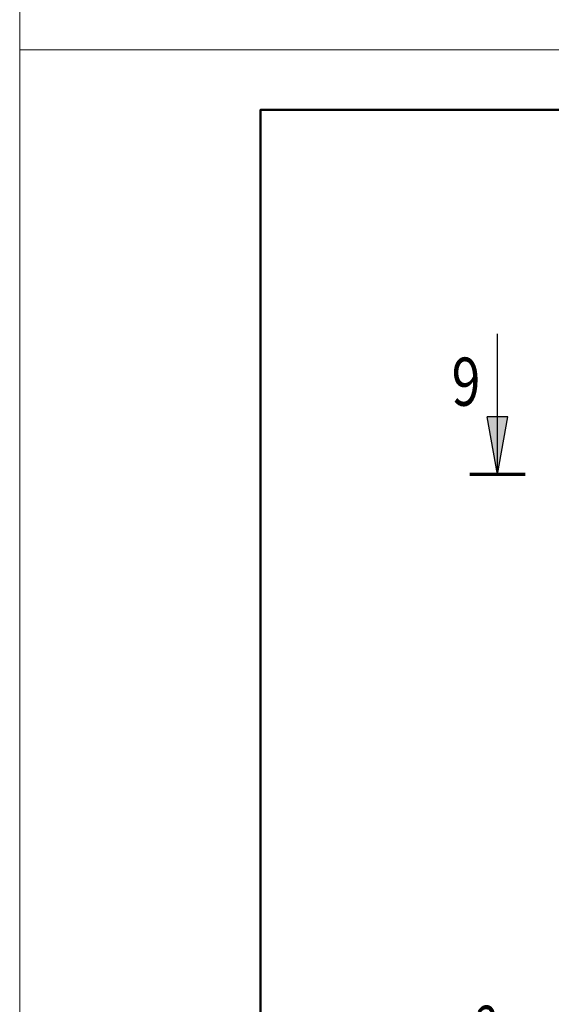
# Model space of a CAD drawing. Units: metres. Extents: x -424 to 646, y -663 to 5.
# Drawn here: x -126 to -126, y -9 to -8 of the extents above; entities that cross this region are included whole.
import ezdxf

# ---------------------------------------------------------------- set-up
doc = ezdxf.new("R2010")
doc.units = ezdxf.units.M
doc.layers.add('Standard', color=7, linetype='Continuous', lineweight=25)
doc.styles.add('ARIAL', font='arial.ttf')

# ---------------------------------------------------------------- blocks, each defined once
blk = doc.blocks.new('СЛОЖНЫЙ_ОБЪЕКТ_625')
at = {"layer": 'Standard', "color": 7, "linetype": 'Continuous', "lineweight": 13, "transparency": 33554687}
blk.add_lwpolyline([(-126.19697, -8.62609), (-126.02229, -8.62608), (-125.85904, -8.50997)], dxfattribs=at)
at = {"layer": 'Standard', "color": 7, "linetype": 'Continuous', "lineweight": 35, "transparency": 33554687, "insert": (-126.11164, -8.59395), "char_height": 0.035, "width": 0.1758168, "attachment_point": 5, "rotation": 0.00803, "style": 'ARIAL'}
blk.add_mtext('\\W0.71;см. узел 2', dxfattribs=at)
blk = doc.blocks.new('СЛОЖНЫЙ_ОБЪЕКТ_645')
at = {"layer": 'Standard', "linetype": 'Continuous', "lineweight": 25, "true_color": 0x001014, "transparency": 33554687}
blk.add_hatch(color=168, dxfattribs=at).paths.add_polyline_path([(-126.03337, -8.1351), (-126.02483, -8.08725), (-126.04191, -8.08725)])
at = {"layer": 'Standard', "color": 7, "linetype": 'Continuous', "lineweight": 25, "transparency": 33554687}
for q in [(-126.03337, -8.01833), (-126.04191, -8.08725)]:
    blk.add_line((-126.03337, -8.1351), q, dxfattribs=at)
at = {"layer": 'Standard', "color": 7, "linetype": 'Continuous', "lineweight": 70, "transparency": 33554687}
blk.add_line((-126.0104, -8.1351), (-126.05634, -8.1351), dxfattribs=at)
at = {"layer": 'Standard', "color": 7, "linetype": 'Continuous', "lineweight": 25, "transparency": 33554687}
blk.add_lwpolyline([(-126.03337, -8.1351), (-126.02483, -8.08725), (-126.04191, -8.08725)], dxfattribs=at)
blk = doc.blocks.new('СЛОЖНЫЙ_ОБЪЕКТ_747')
at = {"layer": 'Standard', "color": 7, "linetype": 'Continuous', "lineweight": 13, "transparency": 33554687}
for p, q in [((-126.43036, -7.78221), (-126.43036, -3.58221)), ((-118.39036, -7.78221), (-126.43036, -7.78221))]:
    blk.add_line(p, q, dxfattribs=at)
blk = doc.blocks.new('СЛОЖНЫЙ_ОБЪЕКТ_748')
at = {"layer": 'Standard', "color": 7, "linetype": 'Continuous', "lineweight": 13, "transparency": 33554687}
for p, q in [((-126.43036, -7.78221), (-118.39036, -7.78221)), ((-126.43036, -11.98221), (-126.43036, -7.78221))]:
    blk.add_line(p, q, dxfattribs=at)
at = {"layer": 'Standard', "color": 7, "linetype": 'Continuous', "lineweight": 50, "transparency": 33554687}
blk.add_lwpolyline([(-120.29036, -11.93221), (-126.23036, -11.93221), (-126.23036, -7.83221), (-118.44036, -7.83221), (-118.44036, -11.38221), (-120.29036, -11.38221), (-120.29036, -11.93221)], close=True, dxfattribs=at)
at = {"layer": 'Standard', "color": 7, "linetype": 'Continuous', "lineweight": 35, "transparency": 33554687}
blk.add_lwpolyline([(-120.29036, -11.93221), (-126.23036, -11.93221), (-126.23036, -7.83221), (-118.44036, -7.83221), (-118.44036, -11.38221), (-120.29036, -11.38221), (-120.29036, -11.93221)], close=True, dxfattribs=at)

msp = doc.modelspace()

# ---------------------------------------------------------------- block references
at = {"layer": 'Standard', "color": 7, "linetype": 'Continuous', "lineweight": 50, "transparency": 33554687}
for name in ['СЛОЖНЫЙ_ОБЪЕКТ_747', 'СЛОЖНЫЙ_ОБЪЕКТ_748']:
    msp.add_blockref(name, (0, 0), dxfattribs=at)
at = {"layer": 'Standard', "color": 7, "linetype": 'Continuous', "lineweight": 25, "transparency": 33554687}
msp.add_blockref('СЛОЖНЫЙ_ОБЪЕКТ_645', (0, 0), dxfattribs=at)
at = {"layer": 'Standard', "color": 7, "linetype": 'Continuous', "lineweight": 35, "transparency": 33554687}
msp.add_blockref('СЛОЖНЫЙ_ОБЪЕКТ_625', (0, 0), dxfattribs=at)

# ---------------------------------------------------------------- texts
at = {"layer": 'Standard', "color": 7, "linetype": 'Continuous', "lineweight": 35, "transparency": 33554687, "insert": (-126.05953, -8.07798), "char_height": 0.04, "width": 0.0409116, "attachment_point": 8, "rotation": 359.99984, "style": 'ARIAL'}
msp.add_mtext('\\W0.79;9', dxfattribs=at)

doc.saveas('drawing.dxf')
